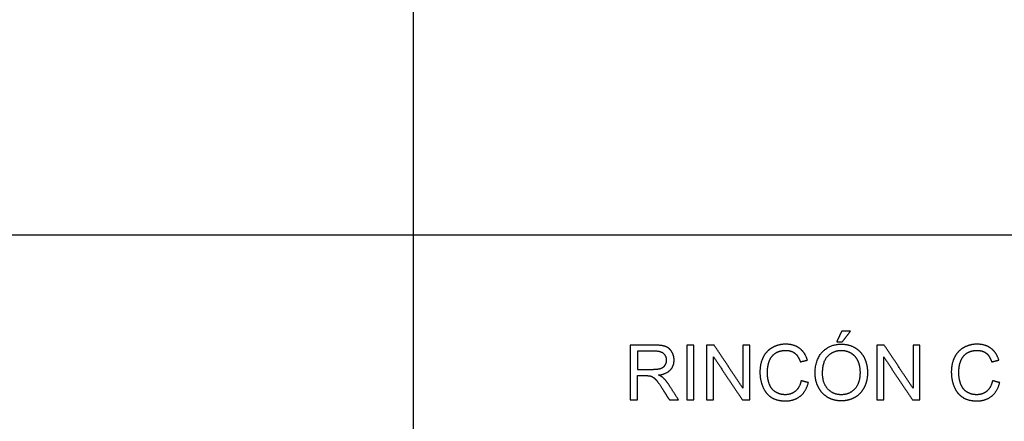
# Model space of a CAD drawing. Units: millimetres. Extents: x -24384 to 47921, y -21938 to -347.
# Drawn here: x -13909 to -8523, y -15944 to -13749 of the extents above; entities that cross this region are included whole.
import ezdxf

# ---------------------------------------------------------------- set-up
doc = ezdxf.new("R2010")
doc.units = ezdxf.units.MM
doc.layers.add('03_LINEA FINA', color=254, linetype='Continuous', true_color=0xbebebe)

msp = doc.modelspace()

# ---------------------------------------------------------------- linework, layer by layer
at = {"layer": '03_LINEA FINA'}
for p, q in [((-10436, -15527.3), (-10568.9, -15527.3)), ((-10568.9, -15527.3), (-10568.9, -15827.1)), ((-10434.4, -15560.4), (-10529.3, -15560.4)), ((-10529.3, -15560.4), (-10529.3, -15659.6)), ((-10529.3, -15659.6), (-10444, -15659.6)), ((-10529.3, -15827.1), (-10529.3, -15694)), ((-10529.3, -15694), (-10483.3, -15694)), ((-10568.9, -15827.1), (-10529.3, -15827.1))]:
    msp.add_line(p, q, dxfattribs=at)
for points in [[(-11756.5, -1671.1), (-11756.5, -14923.8)], [(-24384, -14923.8), (-11756.5, -14923.8)], [(-11756.5, -14923.8), (179, -14923.8)], [(-11756.5, -14923.8), (-11756.5, -21465.1)]]:
    msp.add_lwpolyline(points, dxfattribs=at)
for points in [[(-9412.5, -15451.6), (-9426.1, -15480.3), (-9439.7, -15508.9)], [(-9364.2, -15451.6), (-9388.4, -15451.6), (-9412.5, -15451.6)], [(-9409.2, -15508.9), (-9386.7, -15480.3), (-9364.2, -15451.6)], [(-9439.7, -15508.9), (-9424.5, -15508.9), (-9409.2, -15508.9)], [(-10220.7, -15527.3), (-10240.5, -15527.3), (-10260.4, -15527.3)], [(-10260.4, -15527.3), (-10260.4, -15677.2), (-10260.4, -15827.1)], [(-10220.7, -15827.1), (-10220.7, -15677.2), (-10220.7, -15527.3)], [(-10110.5, -15527.3), (-10130.8, -15527.3), (-10151.2, -15527.3)], [(-10151.2, -15527.3), (-10151.2, -15677.2), (-10151.2, -15827.1)], [(-9953, -15762.7), (-10031.7, -15645), (-10110.5, -15527.3)], [(-9915, -15527.3), (-9934, -15527.3), (-9953, -15527.3)], [(-9953, -15527.3), (-9953, -15645), (-9953, -15762.7)], [(-9915, -15827.1), (-9915, -15677.2), (-9915, -15527.3)], [(-9179.8, -15527.3), (-9200.1, -15527.3), (-9220.5, -15527.3)], [(-9220.5, -15527.3), (-9220.5, -15677.2), (-9220.5, -15827.1)], [(-9022.3, -15762.7), (-9101.1, -15645), (-9179.8, -15527.3)], [(-8984.3, -15527.3), (-9003.3, -15527.3), (-9022.3, -15527.3)], [(-9022.3, -15527.3), (-9022.3, -15645), (-9022.3, -15762.7)], [(-8984.3, -15827.1), (-8984.3, -15677.2), (-8984.3, -15527.3)], [(-10113.1, -15827.1), (-10113.1, -15709.3), (-10113.1, -15591.5)], [(-10113.1, -15591.5), (-10034.4, -15709.3), (-9955.7, -15827.1)], [(-9638.9, -15618.7), (-9619.4, -15614.1), (-9599.8, -15609.5)], [(-9182.4, -15827.1), (-9182.4, -15709.3), (-9182.4, -15591.5)], [(-9182.4, -15591.5), (-9103.7, -15709.3), (-9025, -15827.1)], [(-8591.9, -15618.7), (-8572.3, -15614.1), (-8552.8, -15609.5)], [(-10483.3, -15694), (-10467.9, -15694), (-10461.2, -15695.4)], [(-9594.7, -15732), (-9614.6, -15727), (-9634.4, -15722)], [(-8547.7, -15732), (-8567.5, -15727), (-8587.4, -15722)], [(-10394.3, -15764.7), (-10374.5, -15795.9), (-10354.6, -15827.1)], [(-10304.7, -15827.1), (-10330.8, -15786.3), (-10356.9, -15745.5)], [(-10354.6, -15827.1), (-10329.7, -15827.1), (-10304.7, -15827.1)], [(-10260.4, -15827.1), (-10240.5, -15827.1), (-10220.7, -15827.1)], [(-10151.2, -15827.1), (-10132.1, -15827.1), (-10113.1, -15827.1)], [(-9955.7, -15827.1), (-9935.3, -15827.1), (-9915, -15827.1)], [(-9220.5, -15827.1), (-9201.5, -15827.1), (-9182.4, -15827.1)], [(-9025, -15827.1), (-9004.6, -15827.1), (-8984.3, -15827.1)]]:
    msp.add_open_spline(points, degree=2, dxfattribs=at)
for points, knots in [([(-10444, -15659.6), (-10416.8, -15659.6), (-10401.5, -15654), (-10386.1, -15648.4), (-10378.2, -15636), (-10370.2, -15623.6), (-10370.2, -15609.1), (-10370.2, -15587.8), (-10385.6, -15574.1), (-10401.1, -15560.4), (-10434.4, -15560.4)], [1, 1, 1, 2, 2, 3, 3, 4, 4, 5, 5, 6, 6, 6]), ([(-10413.7, -15690.7), (-10370.6, -15684.8), (-10349.9, -15662.9), (-10329.3, -15641), (-10329.3, -15609.1), (-10329.3, -15584.4), (-10341.8, -15563.9), (-10354.2, -15543.5), (-10375.1, -15535.4), (-10395.9, -15527.3), (-10436, -15527.3)], [-7, -7, -7, -6, -6, -5, -5, -4, -4, -3, -3, -2, -2, -2]), ([(-9599.8, -15609.5), (-9611.9, -15568), (-9642.6, -15545.1), (-9673.2, -15522.2), (-9718.2, -15522.2), (-9757.9, -15522.2), (-9790.9, -15540.3), (-9824, -15558.4), (-9841.9, -15593.3), (-9859.7, -15628.1), (-9859.7, -15674.9), (-9859.7, -15717.9), (-9843.9, -15755.3), (-9828, -15792.7), (-9797.7, -15812.5), (-9767.3, -15832.2), (-9718.8, -15832.2), (-9672, -15832.2), (-9639.6, -15806.5), (-9607.2, -15780.9), (-9594.7, -15732)], [-21, -21, -21, -20, -20, -19, -19, -18, -18, -17, -17, -16, -16, -15, -15, -14, -14, -13, -13, -12, -12, -11, -11, -11]), ([(-9634.4, -15722), (-9642.6, -15759.8), (-9665.7, -15779), (-9688.8, -15798.3), (-9722.1, -15798.3), (-9749.5, -15798.3), (-9773, -15784.2), (-9796.6, -15770), (-9807.7, -15741.5), (-9818.8, -15713), (-9818.8, -15674.7), (-9818.8, -15645.1), (-9809.4, -15617.2), (-9800, -15589.3), (-9776.8, -15572.7), (-9753.6, -15556.1), (-9719.1, -15556.1), (-9689, -15556.1), (-9669.2, -15571.1), (-9649.3, -15586), (-9638.9, -15618.7)], [-32, -32, -32, -31, -31, -30, -30, -29, -29, -28, -28, -27, -27, -26, -26, -25, -25, -24, -24, -23, -23, -22, -22, -22]), ([(-9557.9, -15681.1), (-9557.9, -15720.6), (-9540.7, -15755.9), (-9523.6, -15791.3), (-9490.2, -15811.8), (-9456.9, -15832.2), (-9414.6, -15832.2), (-9375.5, -15832.2), (-9341.8, -15813.7), (-9308, -15795.2), (-9289.6, -15759.2), (-9271.2, -15723.2), (-9271.2, -15677.6), (-9271.2, -15632.6), (-9288.7, -15597.1), (-9306.2, -15561.7), (-9339.5, -15541.8), (-9372.8, -15522), (-9414.3, -15522), (-9477.7, -15522), (-9517.8, -15564.2), (-9557.9, -15606.4), (-9557.9, -15681.1)], [-11, -11, -11, -10, -10, -9, -9, -8, -8, -7, -7, -6, -6, -5, -5, -4, -4, -3, -3, -2, -2, -1, -1, 0, 0, 0]), ([(-9517, -15681.7), (-9517, -15735.9), (-9487.9, -15767.1), (-9458.7, -15798.3), (-9414.8, -15798.3), (-9370, -15798.3), (-9341, -15766.8), (-9312.1, -15735.3), (-9312.1, -15677.4), (-9312.1, -15640.8), (-9324.5, -15613.5), (-9336.8, -15586.2), (-9360.7, -15571.2), (-9384.5, -15556.1), (-9414.1, -15556.1), (-9456.3, -15556.1), (-9486.6, -15585.1), (-9517, -15614), (-9517, -15681.7)], [0, 0, 0, 1, 1, 2, 2, 3, 3, 4, 4, 5, 5, 6, 6, 7, 7, 8, 8, 9, 9, 9]), ([(-8552.8, -15609.5), (-8564.9, -15568), (-8595.5, -15545.1), (-8626.2, -15522.2), (-8671.2, -15522.2), (-8710.9, -15522.2), (-8743.9, -15540.3), (-8776.9, -15558.4), (-8794.8, -15593.3), (-8812.7, -15628.1), (-8812.7, -15674.9), (-8812.7, -15717.9), (-8796.9, -15755.3), (-8781, -15792.7), (-8750.6, -15812.5), (-8720.3, -15832.2), (-8671.8, -15832.2), (-8625, -15832.2), (-8592.6, -15806.5), (-8560.2, -15780.9), (-8547.7, -15732)], [-21, -21, -21, -20, -20, -19, -19, -18, -18, -17, -17, -16, -16, -15, -15, -14, -14, -13, -13, -12, -12, -11, -11, -11]), ([(-8587.4, -15722), (-8595.5, -15759.8), (-8618.6, -15779), (-8641.8, -15798.3), (-8675.1, -15798.3), (-8702.5, -15798.3), (-8726, -15784.2), (-8749.5, -15770), (-8760.7, -15741.5), (-8771.8, -15713), (-8771.8, -15674.7), (-8771.8, -15645.1), (-8762.4, -15617.2), (-8753, -15589.3), (-8729.8, -15572.7), (-8706.6, -15556.1), (-8672, -15556.1), (-8642, -15556.1), (-8622.1, -15571.1), (-8602.3, -15586), (-8591.9, -15618.7)], [-32, -32, -32, -31, -31, -30, -30, -29, -29, -28, -28, -27, -27, -26, -26, -25, -25, -24, -24, -23, -23, -22, -22, -22]), ([(-10461.2, -15695.4), (-10452, -15697.6), (-10443.1, -15703.4), (-10434.2, -15709.1), (-10422.9, -15723.4), (-10411.7, -15737.7), (-10394.3, -15764.7)], [-15, -15, -15, -14, -14, -13, -13, -12, -12, -12]), ([(-10356.9, -15745.5), (-10372.4, -15721.6), (-10389.8, -15705.6), (-10398, -15698.3), (-10413.7, -15690.7)], [-9, -9, -9, -8, -8, -7, -7, -7])]:
    msp.add_open_spline(points, degree=2, knots=knots, dxfattribs=at)

doc.saveas('drawing.dxf')
